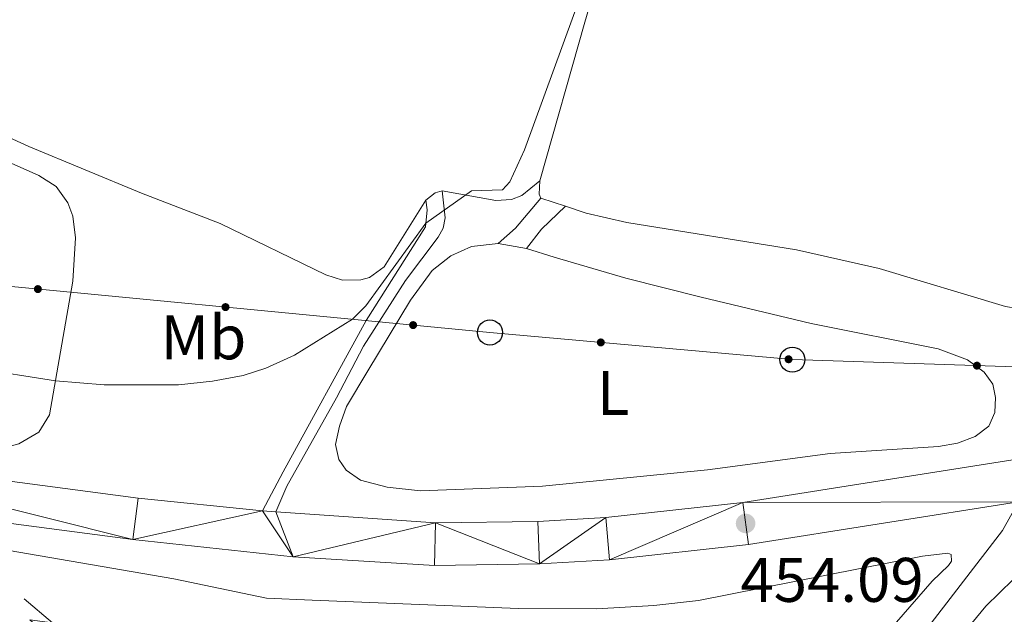
# Model space of a CAD drawing. Units: metres. Extents: x 641118 to 645634, y 713486 to 716548.
# Drawn here: x 643123 to 643280, y 714733 to 714828 of the extents above; entities that cross this region are included whole.
import ezdxf
from ezdxf.enums import TextEntityAlignment as Align

# ---------------------------------------------------------------- set-up
doc = ezdxf.new("R2010")
doc.units = ezdxf.units.M
doc.header["$MEASUREMENT"] = 0
doc.linetypes.add('DGN Style 3', pattern=[69.34651760733945, 49.53322686238532, -19.81329074495413])
for name, color, linetype, lineweight in [('Carátula', 7, 'Continuous', 5), ('Elementos auxiliares', 7, 'Continuous', 5), ('Entidades rústicas y varios', 7, 'Continuous', 5), ('Hidrografía', 7, 'Continuous', 5), ('Líneas de conducción', 7, 'Continuous', 5), ('Relieve y altimetría', 7, 'Continuous', 5), ('Textos de rotulación', 7, 'Continuous', 5), ('Viales y ferrocarril', 7, 'Continuous', 5)]:
    doc.layers.add(name, color=color, linetype=linetype, lineweight=lineweight)
doc.styles.add('Style-arial', font='arial.shx', dxfattribs={"bigfont": 'arialbig.shx'})
doc.styles.add('Style-Arial Narrow', font='txt')

# ---------------------------------------------------------------- blocks, each defined once
blk = doc.blocks.new('5PTT')
at = {"layer": 'Líneas de conducción', "color": 250, "linetype": 'Continuous', "lineweight": 25}
blk.add_circle((0.0002382684033364058, 0.0004306400660425425), 1.995000006667076, dxfattribs=at)
blk = doc.blocks.new('5PATER')
at = {"layer": 'Relieve y altimetría', "linetype": 'Continuous', "lineweight": 5}
h = blk.add_hatch(color=250, dxfattribs=at)
edge = h.paths.add_edge_path()
edge.add_ellipse((0, 0), major_axis=(-1.095731442945027, -1.110710700472634), ratio=0.9994222409660319, start_angle=0, end_angle=360)

msp = doc.modelspace()

# ---------------------------------------------------------------- hatches: boundary and pattern name
at = {"layer": 'Líneas de conducción', "linetype": 'Continuous', "lineweight": 5, "extrusion": (0, 0, -1)}
h = msp.add_hatch(color=250, dxfattribs=at)
edge = h.paths.add_edge_path()
edge.add_arc((-643126.0646440401, 714784.666678986), 0.6403124239601228, 21.64153767307126, 381.6415376730712)
h = msp.add_hatch(color=250, dxfattribs=at)
edge = h.paths.add_edge_path()
edge.add_arc((-643155.9225913996, 714781.8012947773), 0.6403124239601228, 21.64153767307126, 381.6415376730712)
h = msp.add_hatch(color=250, dxfattribs=at)
edge = h.paths.add_edge_path()
edge.add_arc((-643185.7805387592, 714778.9359105688), 0.6403124239601228, 21.64153767307126, 381.6415376730712)
h = msp.add_hatch(color=250, dxfattribs=at)
edge = h.paths.add_edge_path()
edge.add_arc((-643215.6500320747, 714776.1786380906), 0.6403124239601231, 21.28981645335053, 381.2898164533506)
h = msp.add_hatch(color=250, dxfattribs=at)
edge = h.paths.add_edge_path()
edge.add_arc((-643245.5275593111, 714773.4963663188), 0.6403124239601231, 21.28981645335053, 381.2898164533506)
h = msp.add_hatch(color=250, dxfattribs=at)
edge = h.paths.add_edge_path()
edge.add_arc((-643275.5031515704, 714772.4825278684), 0.6403124239601228, 18.03123978664856, 378.0312397866485)

# ---------------------------------------------------------------- linework, layer by layer
at = {"layer": 'Carátula', "color": 7, "linetype": 'Continuous', "lineweight": 5}
msp.add_3dface([(641179.73, 713486.46), (645633.78, 713578.6100000001), (645572.3400000001, 716547.98), (641118.29, 716455.8200000001)], dxfattribs=at)
at = {"layer": 'Elementos auxiliares', "color": 250, "linetype": 'Continuous', "lineweight": 5}
msp.add_3dface([(642045.8800000001, 713898.26), (641998.6200000001, 716211.6599999999), (645417.8899999999, 716282.4299999999), (645466.3200000001, 713969.03)], dxfattribs=at)
at = {"layer": 'Entidades rústicas y varios', "color": 92, "linetype": 'Continuous', "lineweight": 5}
for p, q in [((643210.01, 714797.8600000001, 454.23), (643206.1200000001, 714799.1599999999, 454.29)), ((643199.31, 714791.94, 454.03), (643203.8300000001, 714791.1200000001, 453.86))]:
    msp.add_line(p, q, dxfattribs=at)
at = {"layer": 'Entidades rústicas y varios', "color": 92, "linetype": 'Continuous', "lineweight": 5, "extrusion": (-0.05210852162575172, -0.02481358172654844, 0.9983331047981322), "elevation": -50799.7146423853, "flags": 128}
msp.add_lwpolyline([(-368828.0303506396, 886587.520407029), (-368828.7281328406, 886587.5204070292), (-368830.5820064392, 886588.559999584)], dxfattribs=at)
at = {"layer": 'Entidades rústicas y varios', "color": 92, "linetype": 'Continuous', "lineweight": 5, "extrusion": (0.1103567839166564, -0.0367855946388854, 0.9932110552499082), "elevation": 45138.18914311851, "flags": 128}
msp.add_lwpolyline([(881513.7472310294, -381483.3975629397), (881513.1179377751, -381482.4519467384), (881511.5431235004, -381481.4203654279)], dxfattribs=at)
at = {"layer": 'Entidades rústicas y varios', "color": 92, "linetype": 'Continuous', "lineweight": 5}
for points in [[(643205.96, 714801.9099999999, 454.35), (643213.1200000001, 714827.1499999999, 454.64), (643221.3200000001, 714855.3200000001, 455.84), (643225.3899999999, 714869.21, 456.99), (643235.9299999999, 714898.5700000001, 459.63), (643240.6100000001, 714914.69, 460.71)], [(643346.1499999999, 714841.69, 456.13), (643342.19, 714824.54, 455.78), (643340.6699999999, 714819.29, 455.61), (643338.5, 714814.96, 455.56), (643335.02, 714810.49, 455.38), (643323.79, 714799.52, 455.15), (643313.1699999999, 714789.71, 454.98), (643309.0800000001, 714787.4099999999, 454.87), (643289.96, 714781.77, 454.64), (643283.95, 714781.27, 454.52), (643280.04, 714781.8900000001, 454.52), (643259.9199999999, 714787.9299999999, 454.47), (643246.8, 714790.9299999999, 454.41), (643219.78, 714795.25, 454.24), (643213.3300000001, 714796.76, 454.18), (643210.01, 714797.8600000001, 454.23)], [(643028.4099999999, 714780.72, 455.1), (643028.8400000001, 714779.1799999999, 455.1), (643030.72, 714776.29, 455.1), (643032.5800000001, 714774.6599999999, 455.1), (643035.24, 714773.27, 455.1), (643045.44, 714770.3900000001, 454.98), (643054.9299999999, 714768.4299999999, 454.81), (643077.98, 714765.6000000001, 454.75), (643108.8600000001, 714760.25, 454.87), (643117.1300000001, 714759.3500000001, 454.87), (643120.3400000001, 714759.29, 454.87), (643123.03, 714760.02, 454.87), (643126.21, 714761.9099999999, 454.87), (643127.94, 714764.6300000001, 454.87), (643131.6100000001, 714785.9099999999, 455.38), (643132.0700000001, 714792.8, 455.38), (643131.6200000001, 714796.29, 455.38), (643130.8400000001, 714798.3999999999, 455.38), (643128.96, 714801, 455.38), (643126.23, 714802.74, 455.38), (643106.48, 714811.48, 455.61), (643098.6699999999, 714815.54, 455.73), (643098.9299999999, 714817.21, 455.96), (643101.97, 714822.94, 456.42)], [(643187.8300000001, 714798.81, 455.44), (643181.1799999999, 714788.2, 455.5), (643178.8500000001, 714786.5, 455.5), (643177.48, 714786.1400000001, 455.5), (643174.56, 714786.0900000001, 455.5), (643171.9099999999, 714786.9099999999, 455.5), (643155.0900000001, 714795.1200000001, 455.5), (643142.5700000001, 714799.9099999999, 455.55), (643124.6100000001, 714807.3600000001, 456.13), (643109.0700000001, 714814.45, 456.3), (643105.71, 714816.23, 456.41), (643103.79, 714818.3200000001, 456.36), (643101.97, 714822.94, 456.42)], [(643205.96, 714801.9099999999, 454.35), (643203.0700000001, 714799.5700000001, 454.35), (643201.4199999999, 714798.9099999999, 454.64), (643198.96, 714798.76, 454.69), (643190.3899999999, 714800.28, 455.21)], [(643203.8300000001, 714791.1200000001, 453.86), (643208.24, 714789.73, 453.4), (643219.6499999999, 714786.4199999999, 453.23), (643231.6200000001, 714783.3999999999, 453.06), (643249.1300000001, 714779.21, 452.94), (643269.3200000001, 714775.1799999999, 453.35), (643273.99, 714773.4199999999, 453.35), (643276.6599999999, 714771.46, 453.4), (643278.01, 714769.53, 453.4), (643278.45, 714767.4099999999, 453.4), (643278.3700000001, 714765, 453.4), (643277.3800000001, 714762.8700000001, 453.4), (643275.22, 714761.23, 453.35), (643272.4299999999, 714760.1499999999, 453.23), (643269.3999999999, 714759.6400000001, 453.12), (643252.1599999999, 714758.5, 453), (643232.6399999999, 714755.8900000001, 452.83), (643206.3600000001, 714753.28, 452.89), (643186.9299999999, 714752.5700000001, 453.12), (643181.6499999999, 714753.1699999999, 453.12), (643177.3899999999, 714754.25, 453.17), (643175.1200000001, 714755.8700000001, 453.29), (643173.95, 714757.52, 453.52), (643173.45, 714759.9199999999, 453.52), (643174.04, 714762.8500000001, 453.69), (643175.19, 714765.97, 453.8), (643178.6000000001, 714771.6400000001, 453.92), (643185.3500000001, 714782.8800000001, 453.98), (643188.8300000001, 714787.6400000001, 453.98), (643191.78, 714789.98, 453.98), (643195.0800000001, 714791.47, 454.09), (643199.31, 714791.94, 454.03)], [(643269.21, 714724.8500000001, 452.52), (643276.9099999999, 714734.2, 452.52), (643281.26, 714738.46, 452.63), (643286.47, 714742.27, 452.75), (643290.69, 714744.06, 452.86), (643312.1100000001, 714749.1100000001, 453.43), (643343.1000000001, 714754.6599999999, 455.1), (643347.3999999999, 714754.8999999999, 455.33), (643350.6200000001, 714754.72, 455.61), (643354.25, 714753.69, 455.78), (643358.4099999999, 714751.5800000001, 456.19), (643362.76, 714748.79, 456.76), (643367.29, 714745.0700000001, 457.56), (643372.51, 714741.3700000001, 458.59), (643375.52, 714739.8700000001, 459.05), (643378.51, 714738.95, 459.68), (643383.52, 714738.1100000001, 460.43), (643397.99, 714736.6300000001, 462.67)], [(643114.6599999999, 714744.23, 454.22), (643147.72, 714738.5700000001, 454.05), (643162.45, 714735.49, 452.9), (643169.74, 714735.1400000001, 452.73), (643202.5700000001, 714733.8400000001, 452.04), (643214.96, 714733.76, 451.81), (643224.0700000001, 714734.3, 451.76), (643231.22, 714735.1100000001, 451.87), (643266.8300000001, 714742.1699999999, 452.85), (643270.8999999999, 714742.6300000001, 452.85), (643271.4199999999, 714742.4099999999, 452.85), (643271.44, 714741.3800000001, 452.85), (643270.99, 714740.69, 452.85), (643268.3899999999, 714738.1799999999, 452.79), (643258.0900000001, 714726.3700000001, 452.67), (643245.6599999999, 714710.97, 452.33), (643236.4299999999, 714700.1499999999, 451.99)]]:
    msp.add_polyline3d(points, dxfattribs=at)
at = {"layer": 'Hidrografía', "color": 142, "linetype": 'DGN Style 3', "lineweight": 15}
msp.add_polyline3d([(643282.1100000001, 714750.79, 452.64), (643279.5900000001, 714746.25, 452.48), (643265.48, 714727.95, 451.67), (643239.3899999999, 714695.8700000001, 450.87), (643215.45, 714666.8500000001, 450.64), (643201.2, 714651.8900000001, 450.47), (643196.3400000001, 714648.6499999999, 450.3), (643196, 714648.22, 450.28)], dxfattribs=at)
at = {"layer": 'Líneas de conducción', "color": 6, "linetype": 'Continuous', "lineweight": 5, "extrusion": (0.0585028232187691, -0.9965195665277693, 0.05938158976265613), "elevation": -674592.4564095108, "flags": 128}
msp.add_lwpolyline([(683906.436959069, 40648.53987929389), (683910.6822505577, 40579.54312461335), (683907.1276342291, 40591.51424936247), (683911.2845329009, 40521.32033300286)], dxfattribs=at)
at = {"layer": 'Líneas de conducción', "color": 250, "linetype": 'Continuous', "lineweight": 5}
msp.add_polyline3d([(643690, 714833.22, 463.76), (643641.04, 714825.49, 462.47), (643591.51, 714817.3999999999, 461.54), (643542.03, 714809.49, 460.19), (643492.27, 714801.1100000001, 459.07), (643443.25, 714793.55, 458.12), (643395.5, 714785.3800000001, 456.67), (643343.8, 714776.9099999999, 455.33), (643305.81, 714771.49, 454.14), (643246.1300000001, 714773.44, 452.92), (643198.01, 714777.76, 453.52), (643105.27, 714786.6599999999, 455.2), (643008.8899999999, 714796.1000000001, 454.46), (642961.5, 714800.6599999999, 453.26), (642915.47, 714824.29, 453.26), (642873.3500000001, 714847.1200000001, 453.26)], dxfattribs=at)
at = {"layer": 'Relieve y altimetría', "color": 30, "linetype": 'Continuous', "lineweight": 5, "elevation": 455, "flags": 128}
msp.add_lwpolyline([(643103.27, 714774.0800000001), (643128.8800000001, 714770.05), (643136.6000000001, 714769.44), (643148.4299999999, 714769.45), (643153.8400000001, 714770), (643158.74, 714770.94), (643162.3400000001, 714772.06), (643166.8800000001, 714774.1699999999), (643176.1100000001, 714779.8999999999), (643178.24, 714782), (643187.8, 714795.1799999999), (643195.0800000001, 714800.3300000001), (643199.99, 714800.45), (643201.1599999999, 714801.76), (643203.51, 714806.8400000001), (643212.76, 714832.2)], dxfattribs=at)
at = {"layer": 'Viales y ferrocarril', "color": 250, "linetype": 'Continuous', "lineweight": 15}
msp.add_line((643161.8, 714749.3600000001, 454.08), (643163.9299999999, 714749.21, 454.09), dxfattribs=at)
at = {"layer": 'Viales y ferrocarril', "color": 250, "linetype": 'DGN Style 3', "lineweight": 5, "extrusion": (0.05193793894441379, -0.08482107848574076, 0.9950416248291939), "elevation": -26771.19800292463, "flags": 128}
msp.add_lwpolyline([(921800.3883377633, 272397.5459407045), (921804.0039394582, 272398.1492021602), (921809.9663547182, 272400.1600736788)], dxfattribs=at)
at = {"layer": 'Viales y ferrocarril', "color": 250, "linetype": 'Continuous', "lineweight": 5, "extrusion": (0.3242887531465863, -0.3456828028333404, 0.8805340450021898), "elevation": -38107.590570509, "flags": 128}
msp.add_lwpolyline([(958142.6200131632, 71751.30243866378), (958146.4484650963, 71752.01976411033), (958151.7385401377, 71752.08305753197)], dxfattribs=at)
at = {"layer": 'Viales y ferrocarril', "color": 250, "linetype": 'Continuous', "lineweight": 5}
msp.add_polyline3d([(643190.3899999999, 714800.28, 455.21), (643190.8600000001, 714795.99, 454.92), (643190.54, 714794.3800000001, 454.87), (643189.76, 714792.9299999999, 454.81), (643184.5700000001, 714786.04, 454.62), (643177.8600000001, 714775.5900000001, 454.29), (643173.5800000001, 714767.3500000001, 454.15), (643165.6599999999, 714753.29, 453.99), (643163.9299999999, 714749.21, 454.09)], dxfattribs=at)
at = {"layer": 'Viales y ferrocarril', "color": 250, "linetype": 'DGN Style 3', "lineweight": 5}
msp.add_polyline3d([(643187.8300000001, 714798.81, 455.44), (643188.03, 714797.26, 455.27), (643187.73, 714794.56, 454.92), (643178.3300000001, 714779.6699999999, 454.35), (643165.0800000001, 714755.6000000001, 453.95), (643161.8, 714749.3600000001, 454.08)], dxfattribs=at)
at = {"layer": 'Viales y ferrocarril', "color": 250, "linetype": 'Continuous', "lineweight": 15}
for points in [[(642985.24, 714765.77, 452.74), (643083.8200000001, 714752.3600000001, 453.71), (643141.1799999999, 714744.8, 453.99), (643166.69, 714742.06, 454.1), (643189.19, 714740.7, 454.22), (643205.8899999999, 714740.9299999999, 454.14), (643217.01, 714741.5700000001, 454.1), (643239.1399999999, 714744.02, 454.09), (643282.1100000001, 714750.79, 454.4)], [(643026.56, 714766.8800000001, 453.14), (643084.71, 714758.97, 453.71), (643142.05, 714751.4099999999, 453.99), (643161.8, 714749.3600000001, 454.08)], [(643163.9299999999, 714749.21, 454.09), (643189.3500000001, 714747.46, 454.22), (643205.6499999999, 714747.6799999999, 454.14), (643216.44, 714748.31, 454.1), (643238.24, 714750.72, 454.09), (643286.27, 714758.28, 454.43)]]:
    msp.add_polyline3d(points, dxfattribs=at)

# ---------------------------------------------------------------- block references
at = {"layer": 'Líneas de conducción', "color": 250, "linetype": 'Continuous', "lineweight": 25}
for p in [(643198.01, 714777.76, 453.52), (643246.1300000001, 714773.44, 452.92)]:
    msp.add_blockref('5PTT', p, dxfattribs=at)
at = {"layer": 'Relieve y altimetría', "color": 250, "linetype": 'Continuous', "lineweight": 5}
msp.add_blockref('5PATER', (643238.69, 714747.3700000001, 454.09), dxfattribs=at)

# ---------------------------------------------------------------- texts
at = {"layer": 'Entidades rústicas y varios', "color": 92, "linetype": 'Continuous', "lineweight": 5, "style": 'Style-Arial Narrow'}
for s, p in [('Mb', (643152.4048759679, 714776.9900100001, 455.14)), ('L', (643217.6031652174, 714768.15001, 453.02))]:
    msp.add_text(s, height=7.000020000000001, dxfattribs=at).set_placement(p, align=Align.MIDDLE_CENTER)
at = {"layer": 'Textos de rotulación', "color": 250, "linetype": 'Continuous', "lineweight": 5, "style": 'Style-arial'}
msp.add_text('454.09', height=7.000020000000001, dxfattribs=at).set_placement((643237.8700000001, 714734.8900000001, 454.09))

# ---------------------------------------------------------------- meshes
at = {"layer": 'Viales y ferrocarril', "color": 20, "linetype": 'Continuous', "lineweight": 5}
mesh = msp.add_polyface(dxfattribs=at)
corners = [(642735.1699999997, 714885.3399999996, 450.6399999999878), (642749.3799999999, 714878.0799999998, 450.719999999992), (642893.5799999998, 714804.3899999997, 451.5799999999915), (642910.2299999997, 714796.3099999998, 451.869999999999), (642929.0399999998, 714788.0499999998, 451.9299999999822), (642944.7499999998, 714782.2899999998, 452.219999999993), (642954.4199999999, 714779.22, 452.390000000001), (642963.5699999998, 714776.8099999996, 452.4399999999824), (642974.5299999998, 714774.4199999997, 452.619999999987), (642985.1399999994, 714772.5199999996, 452.729999999992), (643023.6499999997, 714767.28, 453.1100000000106), (643026.5599999998, 714766.8799999999, 453.1399999999846), (643084.7099999997, 714758.9699999995, 453.7099999999803), (643142.0499999998, 714751.4099999997, 453.9899999999753), (643161.7999999998, 714749.3599999999, 454.0799999999933), (643163.9299999997, 714749.2099999997, 454.0899999999912), (643189.3500000001, 714747.4599999997, 454.2199999999913), (643205.6499999997, 714747.6799999997, 454.1399999999957), (643216.4399999997, 714748.3099999998, 454.0999999999944), (643238.2399999998, 714750.7199999997, 454.0899999999968), (643286.2699999998, 714758.2799999998, 454.4299999999866), (643297.0599999998, 714759.9799999997, 454.5099999999844), (643378.6099999999, 714773.0599999998, 456.3399999999855), (643446.2599999998, 714783.9599999997, 458.4099999999856), (643581.2799999998, 714806.5099999998, 460.9899999999976), (643649.9899999998, 714817.5399999998, 462.4199999999936), (643756.2199999997, 714835.0399999998, 464.66), (643863.1499999997, 714852.6499999994, 466.9199999999892), (643869.4199999997, 714853.6699999997, 467.1099999999901), (643938.4499999997, 714864.9399999997, 469.2399999999991), (644002.1799999999, 714874.8699999999, 470.6199999999899), (644072.6399999997, 714886.0799999998, 472.5699999999844), (644095.4499999997, 714890.5399999998, 472.8599999999878), (644108.7899999998, 714894.2399999995, 473.0299999999882), (644113.9099999997, 714896.1399999997, 473.1399999999796), (644129.4799999997, 714902.9099999997, 473.2599999999894), (644248.3399999999, 714961.3699999999, 474.2899999999933), (644318.3400000001, 714996.2699999998, 474.8300000000011), (644359.7199999997, 715016.9099999997, 475.1499999999937), (644415.1100000001, 715044.1399999997, 475.549999999989), (644462.6299999999, 715067.48, 476.470000000003), (644484.5699999998, 715078.3899999997, 477.0400000000001), (644519.3899999997, 715095.4299999997, 478.479999999977), (644536.5899999999, 715103.9599999995, 478.8199999999887), (644551.8399999999, 715111.4599999995, 479.5499999999951), (644596.5799999998, 715133.4699999997, 481.689999999998), (644679.9099999997, 715174.6399999994, 486.3699999999927), (644681.0700000001, 715175.21, 486.4400000000015), (644683.6799999997, 715176.5, 486.5900000000009), (644740.0899999999, 715203.6999999997, 489.3099999999848), (644774.9299999997, 715219.4499999997, 490.6299999999894), (644879.2199999997, 715264.3099999996, 494.0699999999892), (644944.5599999998, 715292.0399999996, 496.9399999999816), (644977.6199999996, 715306.7799999996, 498.5699999999802), (644985.3700000001, 715310.2299999997, 498.9499999999999), (644991.9299999997, 715313.3899999997, 499.2599999999953), (645006.2199999997, 715320.2899999998, 499.9199999999814), (645043.7, 715340.1599999999, 501.5000000000017), (645056.5699999998, 715346.9799999993, 502.0399999999788), (645137.95, 715390.19, 506.2299999999995), (645192.5999999999, 715419.2799999996, 509.5099999999827), (645199.0499999998, 715422.7099999997, 509.8999999999799), (645241.27, 715445.1799999997, 512.4299999999923), (645280.4699999997, 715466.0399999996, 514.7799999999932), (645312.7499999998, 715483.2199999995, 516.7199999999866), (645332.8, 715494.4199999995, 517.74999999998), (645343.6099999999, 715501.5699999998, 518.1599999999897), (645349.6799999995, 715506.0699999996, 518.4999999999864), (645358.9199999997, 715513.7899999998, 519.0699999999941), (645371.0099999998, 715525.8699999999, 519.9299999999922), (645382.5899999996, 715539.2199999997, 520.5599999999753), (645388.5199999998, 715546.9299999997, 520.9699999999989), (645397.6100000001, 715560.9399999997, 521.7699999999969), (645405.1799999995, 715574.7799999996, 522.2799999999836), (645410.3999999994, 715586.5599999998, 522.909999999987), (645415.0099999998, 715597.8999999994, 523.419999999996), (645416.97, 715603.79, 523.7400000000063), (645419.8199999998, 715613.8399999999, 524.3399999999947), (645422.2699999998, 715624.6999999995, 524.9299999999818), (645424.8799999999, 715642.6699999997, 525.8999999999945), (645425.6699999997, 715652.9299999997, 526.5399999999856), (645426.1099999999, 715664.6799999995, 527.319999999976), (645425.79, 715683.2899999998, 528.3800000000023), (645422.79, 715766.1699999997, 532.4299999999969), (645418.7, 715897.4799999997, 539.5499999999865), (645417.7199999997, 715933.5499999998, 541.6599999999903), (645415.4199999997, 715983.1599999997, 544.9299999999936), (645415.24, 715990.5399999998, 545.430000000007), (645415.5, 715999.1199999999, 545.9899999999969), (645416.5899999999, 716004.9199999997, 546.4499999999863), (645418.3199999998, 716010.5299999998, 546.7699999999954), (645420.9999999998, 716017.1999999997, 547.1799999999828), (645422.8500000001, 716020.9799999997, 547.3500000000033), (645423.0099999998, 716021.2999999998, 547.3600000000004), (645423.3400000001, 716021.8499999999, 547.3899999999873), (645423.8300000001, 715998.5299999998, 545.6799999999876), (645423.3700000001, 715993.8599999999, 545.3900000000049), (645423.3299999998, 715993.4699999997, 545.3699999999903), (645423.9399999997, 715956.5499999998, 543.0699999999983), (645424.29, 715945.1299999999, 542.399999999997), (645426.29, 715880.7299999997, 538.6200000000023), (645431.53, 715631, 526.0600000000096), (645430.4099999997, 715624.0199999996, 525.6299999999736), (645429.9899999998, 715621.4299999997, 525.4699999999832), (645427.6499999997, 715610.8199999998, 524.9599999999937), (645425.0799999998, 715601.7699999998, 524.4099999999972), (645422.0099999998, 715592.4999999995, 523.9499999999955), (645418.4299999997, 715583.2599999998, 523.4899999999907), (645413.7799999998, 715573.8299999998, 522.9099999999885), (645408.3300000001, 715563.5900000001, 522.3399999999992), (645398.9399999997, 715548.5799999996, 521.7099999999856), (645393.2499999998, 715540.3599999999, 521.3099999999973), (645386.8199999998, 715532.1799999997, 520.84999999999), (645374.81, 715518.53, 520.1600000000095), (645366.9599999997, 715510.5899999999, 519.7099999999949), (645358.6599999997, 715503.0999999996, 519.0199999999835), (645350.4399999997, 715496.9799999997, 518.5999999999902), (645341.9599999997, 715491.2399999998, 518.1900000000016), (645333.4399999997, 715486.1599999997, 517.8099999999874), (645321.0599999998, 715479.1499999997, 517.1500000000044), (645311.4099999997, 715473.9699999997, 516.5599999999943), (645303.4799999997, 715469.7099999997, 516.0799999999883), (645214.7499999998, 715423.3699999999, 510.6499999999932), (645141.1399999999, 715384.1899999997, 506.2299999999942), (645059.7499999998, 715340.9799999997, 502.0399999999921), (645043.3099999998, 715332.2599999998, 501.3499999999983), (645009.29, 715314.2299999997, 499.9199999999979), (644988.23, 715304.0700000001, 498.9499999999939), (644961.27, 715292.1000000001, 497.6399999999924), (644943.3899999997, 715284.1599999995, 496.769999999988), (644881.8799999994, 715258.0599999996, 494.069999999977), (644834.74, 715237.8599999999, 492.4699999999933), (644777.6699999997, 715213.2399999998, 490.6299999999871), (644742.95, 715197.5399999998, 489.3099999999936), (644712.5899999999, 715183.0900000001, 487.8799999999954), (644668.76, 715161.6299999999, 485.7000000000017), (644599.5899999999, 715127.3799999994, 481.6899999999914), (644569.5299999998, 715112.5899999996, 480.2599999999955), (644563.1199999999, 715109.4399999997, 479.9499999999974), (644555.2899999998, 715105.5899999999, 479.5699999999889), (644539.5999999999, 715097.8699999999, 478.8199999999916), (644522.3899999999, 715089.3400000001, 478.4799999999944), (644487.5699999998, 715072.2999999998, 477.0399999999783), (644465.6399999997, 715061.3899999997, 476.4699999999815), (644418.1000000001, 715038.05, 475.5499999999966), (644362.73, 715010.8599999999, 475.1499999999913), (644322.8899999997, 714990.9999999998, 474.8399999999882), (644251.3399999999, 714955.3199999996, 474.289999999981), (644132.3199999998, 714896.7799999998, 473.2599999999816), (644116.4299999997, 714889.8699999999, 473.1400000000032), (644110.96, 714887.8399999999, 473.0299999999849), (644103.6499999999, 714885.6000000001, 472.9700000000038), (644096.9099999999, 714883.9399999997, 472.8599999999866), (644073.8199999998, 714879.4299999999, 472.5699999999997), (644003.23, 714868.2, 470.6199999999968), (643934.4599999997, 714857.45, 469.0899999999961), (643907.5599999998, 714853.0599999998, 468.2599999999837), (643859.5499999998, 714845.2199999997, 466.7799999999979), (643757.0099999998, 714828.3299999998, 464.6399999999967), (643651.0700000001, 714810.8699999999, 462.4200000000057), (643582.3699999999, 714799.8399999999, 460.9899999999952), (643447.3499999999, 714777.2899999998, 458.4099999999886), (643379.6799999999, 714766.3899999997, 456.3399999999877), (643298.1199999999, 714753.3099999998, 454.5099999999917), (643282.1100000001, 714750.79, 454.3999999999987), (643239.1399999999, 714744.02, 454.0899999999894), (643217.0099999998, 714741.5699999996, 454.099999999985), (643205.8899999999, 714740.9299999997, 454.1399999999915), (643189.19, 714740.6999999997, 454.2200000000017), (643166.69, 714742.0599999998, 454.0999999999877), (643141.1799999997, 714744.7999999998, 453.989999999994), (643083.8199999996, 714752.3599999996, 453.7099999999793), (642985.2399999998, 714765.7699999998, 452.7399999999878), (642973.2299999997, 714767.8799999999, 452.6199999999841), (642955.75, 714771.98, 452.4100000000102), (642942.5899999999, 714775.9799999997, 452.2199999999805), (642930.8, 714780.3, 452.0100000000028), (642926.5499999998, 714781.8599999999, 451.9299999999787), (642907.4299999997, 714790.2599999998, 451.8699999999967), (642890.6099999999, 714798.4199999997, 451.5799999999962), (642871.4299999997, 714808.2199999997, 451.4800000000029), (642866.7599999998, 714810.6099999999, 451.4499999999802), (642835.9199999995, 714826.3699999999, 451.2699999999826), (642832.8400000001, 714827.94, 451.2500000000061), (642738.5299999998, 714876.1299999999, 450.7199999999974), (642625.9899999998, 714933.8299999998, 449.3500000000019), (642610.7799999998, 714941.3799999994, 448.9999999999779), (642599.3599999999, 714945.5599999996, 448.8299999999825), (642587.4299999997, 714949.0299999998, 448.8299999999987), (642563.1899999997, 714955.0599999998, 448.5999999999904), (642543.1499999999, 714959.8999999997, 448.0299999999867), (642523.1199999999, 714964.7399999998, 447.9699999999931), (642503.9299999997, 714970.2799999998, 447.7999999999862), (642492.0499999998, 714974.3299999996, 447.5699999999868), (642469.3199999998, 714982.7899999996, 447.3999999999891), (642424.1300000001, 715000.4099999997, 447.0499999999976), (642410.4499999997, 715006.0899999999, 446.8299999999974), (642398.4299999999, 715011.6899999997, 446.7099999999937), (642352.19, 715035.5299999998, 446.3299999999977), (642348.0399999998, 715037.6699999997, 446.2999999999843), (642258.5699999998, 715083.7999999998, 445.5699999999913), (642253.0799999998, 715086.5, 445.5399999999972), (642219.8599999999, 715102.79, 445.33), (642201.8399999999, 715110.5299999996, 445.2799999999832), (642093.0399999998, 715151.6599999997, 446.3799999999894), (642087.9399999997, 715153.5899999999, 446.4299999999934), (642035.2999999998, 715174.3499999999, 446.9399999999953), (642019.6799999997, 715180.9199999995, 446.9199999999955), (642019.53, 715188.3699999999, 446.9200000000035), (642037.5799999998, 715180.76, 446.9399999999943), (642048.4899999998, 715176.3999999997, 446.8299999999892), (642053.2199999997, 715174.5099999995, 446.7799999999858), (642084.9799999997, 715161.8399999999, 446.4799999999913), (642204.3399999999, 715116.7099999997, 445.2799999999806), (642222.6300000001, 715108.8499999999, 445.3299999999928), (642253.76, 715093.7699999998, 445.5099999999998), (642361.9799999997, 715037.9799999995, 446.3899999999758), (642367.8699999996, 715034.9499999995, 446.4399999999731), (642401.3699999999, 715017.6799999995, 446.7099999999912), (642413.1399999997, 715012.1899999997, 446.8300000000034), (642426.6199999999, 715006.5899999999, 447.0499999999905), (642471.6899999997, 714989.0199999998, 447.4000000000001), (642494.2899999998, 714980.6099999999, 447.5699999999966), (642505.9299999997, 714976.6399999997, 447.7999999999923), (642524.8299999998, 714971.1799999997, 447.96999999998), (642544.7199999997, 714966.3799999999, 448.0299999999912), (642564.7799999998, 714961.5299999998, 448.5999999999987), (642589.1699999997, 714955.4699999997, 448.8299999999908), (642601.4399999997, 714951.8999999994, 448.8299999999923), (642613.4199999997, 714947.5099999995, 448.9999999999864), (642628.9799999997, 714939.7799999998, 449.3499999999905)]
mesh.append_faces([[corners[k] for k in face] for face in [(94, 92, 93), (209, 207, 208)]], dxfattribs={"vtx0": -1, "color": 20})
mesh.append_faces([[corners[k] for k in face] for face in [(92, 95, 91), (91, 95, 90), (90, 95, 89), (89, 95, 88), (88, 96, 87), (87, 97, 86), (86, 98, 85), (85, 99, 84), (84, 100, 83), (83, 101, 82), (82, 101, 81), (81, 101, 80), (80, 101, 79), (79, 101, 78), (78, 103, 77), (77, 104, 76), (76, 105, 75), (75, 106, 74), (74, 108, 73), (73, 109, 72), (72, 110, 71), (71, 111, 70), (70, 112, 69), (69, 114, 68), (68, 115, 67), (67, 116, 66), (66, 117, 65), (65, 119, 64), (64, 121, 63), (63, 121, 62), (62, 122, 61), (61, 122, 60), (60, 123, 59), (59, 123, 58), (58, 124, 57), (57, 125, 56), (56, 126, 55), (55, 127, 54), (54, 127, 53), (53, 128, 52), (52, 129, 51), (51, 131, 50), (50, 133, 49), (49, 134, 48), (48, 135, 47), (47, 135, 46), (46, 135, 45), (45, 137, 44), (44, 140, 43), (43, 140, 42), (42, 142, 41), (41, 142, 40), (40, 144, 39), (39, 145, 38), (38, 146, 37), (37, 147, 36), (36, 147, 35), (35, 148, 34), (34, 149, 33), (33, 151, 32), (32, 153, 31), (31, 154, 30), (30, 154, 29), (29, 156, 28), (28, 157, 27), (27, 157, 26), (26, 158, 25), (25, 160, 24), (24, 160, 23), (23, 162, 22), (22, 162, 21), (21, 163, 20), (20, 164, 19), (19, 166, 18), (18, 167, 17), (17, 167, 16), (16, 169, 15), (15, 169, 14), (14, 170, 13), (13, 170, 12), (12, 171, 11), (11, 172, 10), (10, 172, 9), (9, 173, 8), (8, 173, 7), (7, 174, 6), (6, 175, 5), (5, 176, 4), (181, 2, 180), (180, 2, 179), (1, 184, 0), (184, 1, 183), (4, 178, 3), (0, 185, 230), (230, 186, 229), (229, 186, 228), (228, 187, 227), (227, 188, 226), (226, 189, 225), (225, 190, 224), (224, 191, 223), (223, 193, 222), (222, 194, 221), (221, 194, 220), (220, 195, 219), (219, 197, 218), (218, 197, 217), (216, 199, 215), (200, 215, 199), (198, 217, 197), (215, 202, 214), (202, 215, 201), (214, 202, 213), (213, 204, 212), (212, 205, 211), (211, 206, 210), (210, 206, 209)]], dxfattribs={"vtx0": -1, "vtx1": -1, "color": 20})
mesh.append_faces([[corners[k] for k in face] for face in [(92, 94, 95), (88, 95, 96), (87, 96, 97), (86, 97, 98), (85, 98, 99), (84, 99, 100), (83, 100, 101), (78, 101, 102), (78, 102, 103), (77, 103, 104), (76, 104, 105), (75, 105, 106), (74, 106, 107), (74, 107, 108), (73, 108, 109), (72, 109, 110), (71, 110, 111), (70, 111, 112), (69, 112, 113), (69, 113, 114), (68, 114, 115), (67, 115, 116), (66, 116, 117), (65, 117, 118), (65, 118, 119), (64, 119, 120), (64, 120, 121), (62, 121, 122), (60, 122, 123), (58, 123, 124), (57, 124, 125), (56, 125, 126), (55, 126, 127), (53, 127, 128), (52, 128, 129), (51, 129, 130), (51, 130, 131), (50, 131, 132), (50, 132, 133), (49, 133, 134), (48, 134, 135), (45, 135, 136), (45, 136, 137), (44, 137, 138), (44, 138, 139), (44, 139, 140), (42, 140, 141), (42, 141, 142), (40, 142, 143), (40, 143, 144), (39, 144, 145), (38, 145, 146), (37, 146, 147), (35, 147, 148), (34, 148, 149), (33, 149, 150), (33, 150, 151), (32, 151, 152), (32, 152, 153), (31, 153, 154), (29, 154, 155), (29, 155, 156), (28, 156, 157), (26, 157, 158), (25, 158, 159), (25, 159, 160), (23, 160, 161), (23, 161, 162), (21, 162, 163), (20, 163, 164), (19, 164, 165), (19, 165, 166), (18, 166, 167), (16, 167, 168), (16, 168, 169), (14, 169, 170), (12, 170, 171), (11, 171, 172), (9, 172, 173), (7, 173, 174), (6, 174, 175), (5, 175, 176), (4, 176, 177), (4, 177, 178), (2, 181, 182), (2, 182, 183), (183, 1, 2), (179, 2, 3), (0, 184, 185), (3, 178, 179), (230, 185, 186), (228, 186, 187), (227, 187, 188), (226, 188, 189), (225, 189, 190), (224, 190, 191), (223, 191, 192), (223, 192, 193), (222, 193, 194), (220, 194, 195), (219, 195, 196), (219, 196, 197), (198, 216, 217), (216, 198, 199), (215, 200, 201), (213, 202, 203), (213, 203, 204), (212, 204, 205), (211, 205, 206), (209, 206, 207)]], dxfattribs={"vtx0": -1, "vtx2": -1, "color": 20})

doc.saveas('drawing.dxf')
